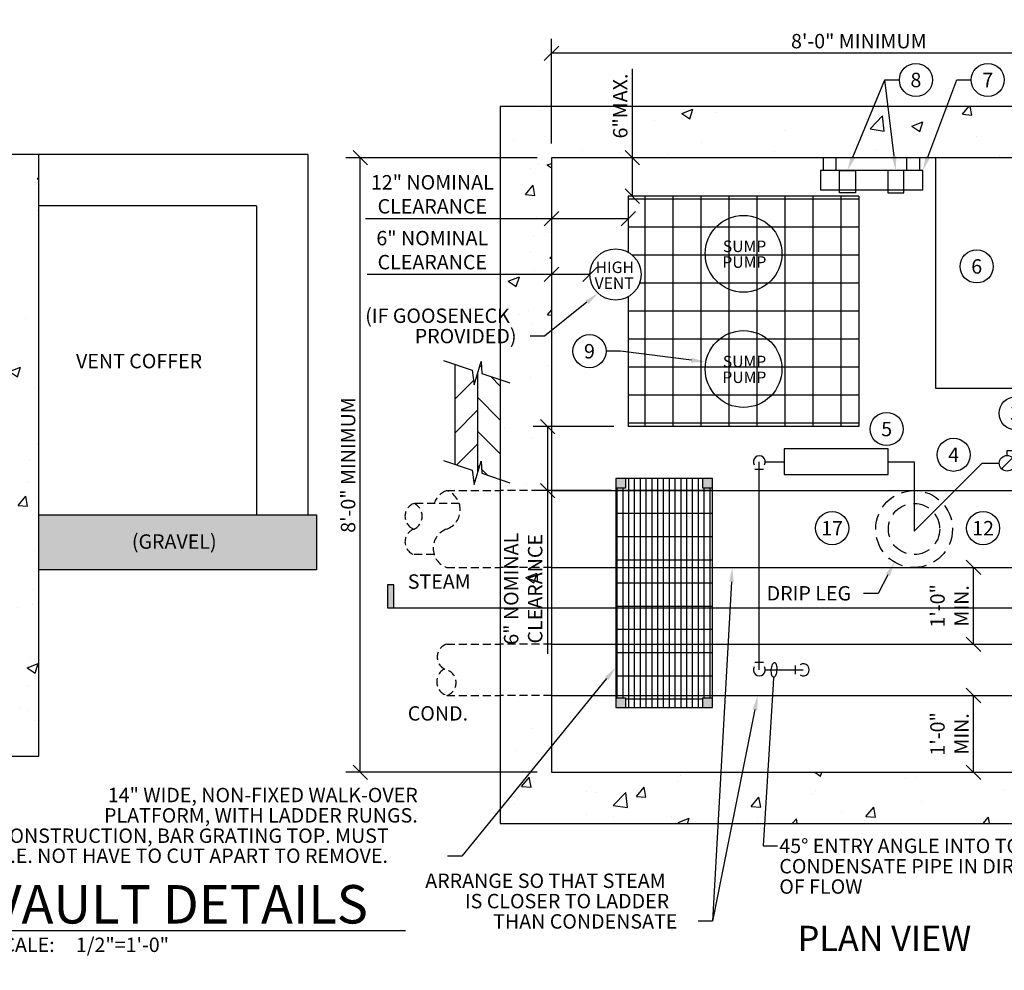
# Model space of a CAD drawing. Units: inches. Extents: x 684 to 1052, y -219 to -51.
# Drawn here: x 821 to 975, y -218 to -70 of the extents above; entities that cross this region are included whole.
import ezdxf
from ezdxf import colors
from ezdxf.entities.mleader import LeaderData, LeaderLine
from ezdxf.enums import TextEntityAlignment as Align
from ezdxf.math import Vec2, Vec3

# ---------------------------------------------------------------- set-up
doc = ezdxf.new("R2010")
doc.units = ezdxf.units.IN
doc.header["$MEASUREMENT"] = 0
doc.linetypes.add('HIDDEN2', pattern=[0.1875, 0.125, -0.0625])
for name, color, linetype in [('0 @ 24', 7, 'Continuous'), ('A-ANNO-DIMS', 7, 'Continuous'), ('E-ANNO-DETL-TEXT', 7, 'Continuous'), ('M-ANNO-DETL-TEXT', 7, 'Continuous'), ('M-ANNO-KEYN', 7, 'Continuous'), ('M-ANNO-KEYN @ 24', 7, 'Continuous'), ('M-DETL', 6, 'Continuous'), ('M-DETL @ 24', 6, 'Continuous'), ('M-DETL-BYND', 8, 'Continuous')]:
    doc.layers.add(name, color=color, linetype=linetype)
doc.layers.add('G-ANNO-TITL', color=7, linetype='Continuous', true_color=0xe21836)
doc.styles.get("Standard").update_dxf_attribs({"font": 'arial.ttf'})
doc.styles.add('UNL - Dwg Text', font='arial.ttf')
doc.dimstyles.new('UNL-DIM-DTL', dxfattribs={"dimtxt": 0.09375, "dimasz": 0.09375, "dimexe": 0.09375, "dimexo": 0.09375, "dimgap": 0.03125, "dimtad": 1, "dimdec": 3, "dimzin": 3, "dimdsep": 46, "dimlunit": 4, "dimtxsty": 'UNL - Dwg Text', "dimblk": 'OBLIQUE', "dimcen": 0.09, "dimclrd": 256, "dimclre": 256, "dimclrt": 256, "dimadec": 0, "dimazin": 0, "dimtfac": 1, "dimtdec": 3, "dimtofl": 0, "dimtmove": 0, "dimatfit": 3, "dimldrblk": 'OBLIQUE', "dimfxl": 1, "dimfrac": 2, "dimtolj": 1, "dimtzin": 0, "dimlwd": -1, "dimarcsym": 0})

# ---------------------------------------------------------------- blocks, each defined once
blk = doc.blocks.new('_Oblique')
at = {"color": 0, "linetype": 'ByBlock', "lineweight": -2}
blk.add_line((-0.5, -0.5), (0.5, 0.5), dxfattribs=at)
blk = doc.blocks.new('*D33')
at = {"layer": 'A-ANNO-DIMS', "lineweight": -2, "transparency": 16777216}
for p, q in [((904.14, -89.24), (904.14, -72.92)), ((1000.14, -89.24), (1000.14, -72.92))]:
    blk.add_line(p, q, dxfattribs=at)
at = {"layer": 'A-ANNO-DIMS', "transparency": 16777216}
blk.add_line((1000.14, -75.17), (904.14, -75.17), dxfattribs=at)
at = {"layer": 'Defpoints', "color": 0, "transparency": 16777216}
for p in [(904.14, -75.17), (904.14, -91.49), (1000.14, -91.49)]:
    blk.add_point(p, dxfattribs=at)
at = {"layer": 'A-ANNO-DIMS', "transparency": 16777216, "xscale": 2.25, "yscale": 2.25, "zscale": 2.25, "rotation": 180}
blk.add_blockref('_Oblique', (904.14, -75.17), dxfattribs=at)
at = {"layer": 'A-ANNO-DIMS', "transparency": 16777216, "xscale": 2.25, "yscale": 2.25, "zscale": 2.25}
blk.add_blockref('_Oblique', (1000.14, -75.17), dxfattribs=at)
at = {"layer": 'A-ANNO-DIMS', "transparency": 16777216, "insert": (952.14, -73.27), "char_height": 2.25, "attachment_point": 5, "style": 'UNL - Dwg Text'}
blk.add_mtext('\\A1;8\'-0" MINIMUM', dxfattribs=at)
blk = doc.blocks.new('*D34')
at = {"layer": 'A-ANNO-DIMS', "lineweight": -2, "transparency": 16777216}
for p, q in [((901.89, -91.49), (872.01, -91.49)), ((901.89, -187.49), (872.01, -187.49))]:
    blk.add_line(p, q, dxfattribs=at)
at = {"layer": 'A-ANNO-DIMS', "transparency": 16777216}
blk.add_line((874.26, -187.49), (874.26, -91.49), dxfattribs=at)
at = {"layer": 'Defpoints', "color": 0, "transparency": 16777216}
for p in [(874.26, -91.49), (904.14, -91.49), (904.14, -187.49)]:
    blk.add_point(p, dxfattribs=at)
at = {"layer": 'A-ANNO-DIMS', "transparency": 16777216, "xscale": 2.25, "yscale": 2.25, "zscale": 2.25}
for p, rotation in [((874.26, -91.49), 90), ((874.26, -187.49), 270)]:
    blk.add_blockref('_Oblique', p, dxfattribs=dict(at, rotation=rotation))
at = {"layer": 'A-ANNO-DIMS', "transparency": 16777216, "insert": (872.36, -139.49), "char_height": 2.25, "attachment_point": 5, "rotation": 90, "style": 'UNL - Dwg Text'}
blk.add_mtext('\\A1;8\'-0" MINIMUM', dxfattribs=at)
blk = doc.blocks.new('*D35')
at = {"layer": 'A-ANNO-DIMS', "transparency": 16777216}
for p, q in [((916.78, -91.49), (916.78, -77.59)), ((916.78, -97.49), (916.78, -91.49))]:
    blk.add_line(p, q, dxfattribs=at)
at = {"layer": 'Defpoints', "color": 0, "transparency": 16777216}
for p in [(916.78, -91.49), (916.78, -91.49), (916.78, -97.49)]:
    blk.add_point(p, dxfattribs=at)
at = {"layer": 'A-ANNO-DIMS', "transparency": 16777216, "xscale": 2.25, "yscale": 2.25, "zscale": 2.25}
for p, rotation in [((916.78, -91.49), 90), ((916.78, -97.49), 270)]:
    blk.add_blockref('_Oblique', p, dxfattribs=dict(at, rotation=rotation))
at = {"layer": 'A-ANNO-DIMS', "transparency": 16777216, "insert": (914.88, -83.41), "char_height": 2.25, "attachment_point": 5, "rotation": 90, "style": 'UNL - Dwg Text'}
blk.add_mtext('\\A1;6"MAX.', dxfattribs=at)
blk = doc.blocks.new('*D36')
at = {"layer": 'A-ANNO-DIMS', "transparency": 16777216}
for p, q in [((904.14, -101.01), (875.1, -101.01)), ((916.14, -101.01), (904.14, -101.01))]:
    blk.add_line(p, q, dxfattribs=at)
at = {"layer": 'Defpoints', "color": 0, "transparency": 16777216}
for p in [(904.14, -101.01), (904.14, -101.01), (916.14, -101.01)]:
    blk.add_point(p, dxfattribs=at)
at = {"layer": 'A-ANNO-DIMS', "transparency": 16777216, "xscale": 2.25, "yscale": 2.25, "zscale": 2.25, "rotation": 180}
blk.add_blockref('_Oblique', (904.14, -101.01), dxfattribs=at)
at = {"layer": 'A-ANNO-DIMS', "transparency": 16777216, "xscale": 2.25, "yscale": 2.25, "zscale": 2.25}
blk.add_blockref('_Oblique', (916.14, -101.01), dxfattribs=at)
at = {"layer": 'A-ANNO-DIMS', "transparency": 16777216, "insert": (885.52, -97.2), "char_height": 2.25, "attachment_point": 5, "style": 'UNL - Dwg Text'}
blk.add_mtext('\\A1;12" NOMINAL\\PCLEARANCE', dxfattribs=at)
blk = doc.blocks.new('*D37')
at = {"layer": 'A-ANNO-DIMS', "transparency": 16777216}
for p, q in [((904.14, -109.72), (875.33, -109.72)), ((910.14, -109.72), (904.14, -109.72))]:
    blk.add_line(p, q, dxfattribs=at)
at = {"layer": 'Defpoints', "color": 0, "transparency": 16777216}
for p in [(904.14, -109.72), (904.14, -109.72), (910.14, -109.72)]:
    blk.add_point(p, dxfattribs=at)
at = {"layer": 'A-ANNO-DIMS', "transparency": 16777216, "xscale": 2.25, "yscale": 2.25, "zscale": 2.25, "rotation": 180}
blk.add_blockref('_Oblique', (904.14, -109.72), dxfattribs=at)
at = {"layer": 'A-ANNO-DIMS', "transparency": 16777216, "xscale": 2.25, "yscale": 2.25, "zscale": 2.25}
blk.add_blockref('_Oblique', (910.14, -109.72), dxfattribs=at)
at = {"layer": 'A-ANNO-DIMS', "transparency": 16777216, "insert": (885.52, -105.92), "char_height": 2.25, "attachment_point": 5, "style": 'UNL - Dwg Text'}
blk.add_mtext('\\A1;6" NOMINAL\\PCLEARANCE', dxfattribs=at)
blk = doc.blocks.new('*D38')
at = {"transparency": 16777216}
blk.add_line((970.06, -187.49), (970.06, -175.49), dxfattribs=at)
at = {"layer": 'Defpoints', "color": 0, "transparency": 16777216}
for p in [(970.06, -175.49), (970.06, -175.49), (970.06, -187.49)]:
    blk.add_point(p, dxfattribs=at)
at = {"transparency": 16777216, "xscale": 2.25, "yscale": 2.25, "zscale": 2.25}
for p, rotation in [((970.06, -175.49), 90), ((970.06, -187.49), 270)]:
    blk.add_blockref('_Oblique', p, dxfattribs=dict(at, rotation=rotation))
at = {"transparency": 16777216, "insert": (966.31, -181.49), "char_height": 2.25, "width": 5.7693, "attachment_point": 5, "rotation": 90, "style": 'UNL - Dwg Text'}
blk.add_mtext('\\A1;1\'-0"\\PMIN.', dxfattribs=at)
blk = doc.blocks.new('*D39')
at = {"transparency": 16777216}
blk.add_line((970.06, -167.49), (970.06, -155.49), dxfattribs=at)
at = {"layer": 'Defpoints', "color": 0, "transparency": 16777216}
for p in [(970.06, -155.49), (970.06, -155.49), (970.06, -167.49)]:
    blk.add_point(p, dxfattribs=at)
at = {"transparency": 16777216, "xscale": 2.25, "yscale": 2.25, "zscale": 2.25}
for p, rotation in [((970.06, -155.49), 90), ((970.06, -167.49), 270)]:
    blk.add_blockref('_Oblique', p, dxfattribs=dict(at, rotation=rotation))
at = {"transparency": 16777216, "insert": (966.31, -161.49), "char_height": 2.25, "width": 5.7693, "attachment_point": 5, "rotation": 90, "style": 'UNL - Dwg Text'}
blk.add_mtext('\\A1;1\'-0"\\PMIN.', dxfattribs=at)
blk = doc.blocks.new('*U40')
blk.add_line((-0.0281, 0.0502), (0.0281, 0.0502))
blk.add_arc((0, 0), 0.0392, 148.00709, 31.99291)
blk = doc.blocks.new('*U27')
blk.add_line((0.0281, -0.0502), (-0.0281, -0.0502))
blk.add_arc((0, 0), 0.0392, 328.00709, 211.99291)
blk = doc.blocks.new('*U41')
for p, q in [((0, 0.0506), (0, 0.0822)), ((0, 0.0822), (0.0362, 0.0822)), ((0.0359, 0.0359), (-0.0359, -0.0359))]:
    blk.add_line(p, q)
blk.add_circle((0, 0), 0.0506)
blk = doc.blocks.new('MEGLASSO')
blk.add_line((-0.5, 0), (-1, 0))
blk.add_lwpolyline([(0.5, 0, 0.194799), (0.472, 0.07, 0.09963), (0.354, 0.151, 0.057249), (0.203, 0.196, 0.043848), (0, 0.214, 0.043848), (-0.203, 0.196, 0.057249), (-0.354, 0.151, 0.09963), (-0.472, 0.07, 0.194799), (-0.5, 0, 0.194799), (-0.472, -0.07, 0.09963), (-0.354, -0.151, 0.057249), (-0.203, -0.196, 0.043848), (0, -0.214, 0.043848), (0.203, -0.196, 0.057249), (0.354, -0.151, 0.09963), (0.472, -0.07, 0.194799)], format="xyb", close=True)
blk = doc.blocks.new('*U46')
blk.add_circle((0, 0.0002), 0.1079)
at = {"color": 7, "style": 'UNL - Dwg Text'}
blk.add_attdef('#', text='', height=0.0938, dxfattribs=at).set_placement((0, 0), align=Align.MIDDLE_CENTER)
blk = doc.blocks.new('*U48')
at = {"layer": 'G-ANNO-TITL', "color": 7}
for p, q in [((0, 0), (0.5159, 0)), ((0.5159, 0.0007), (3.2711, 0.0007))]:
    blk.add_line(p, q, dxfattribs=at)
blk.add_circle((0.2579, 0), 0.2579, dxfattribs=at)
at = {"layer": 'G-ANNO-TITL', "color": 7, "style": 'UNL - Dwg Text'}
blk.add_text('SCALE:', height=0.09375, dxfattribs=at).set_placement((0.5711, -0.1387))
at = {"layer": 'G-ANNO-TITL', "color": 240, "style": 'UNL - Dwg Text'}
blk.add_attdef('TYPICAL_DETAIL', text='', height=0.25, dxfattribs=at).set_placement((0.577, 0.0425), align=Align.BOTTOM_LEFT)
for tag, height, p in [('1', 0.125, (0.2575, 0.1225)), ('A1.01', 0.0938, (0.2643, -0.1099))]:
    blk.add_attdef(tag, text='', height=height, dxfattribs=at).set_placement(p, align=Align.MIDDLE_CENTER)
blk.add_attdef('NO_SCALE', text='', height=0.0938, dxfattribs=at).set_placement((1.1253, -0.0451), align=Align.TOP_LEFT)
blk = doc.blocks.new('*D52')
at = {"lineweight": -2, "transparency": 16777216}
for p, q in [((913.89, -133.49), (901.27, -133.49)), ((913.47, -143.49), (901.27, -143.49))]:
    blk.add_line(p, q, dxfattribs=at)
at = {"transparency": 16777216}
for p, q in [((903.52, -133.49), (903.52, -143.49)), ((903.52, -143.49), (903.52, -169.01))]:
    blk.add_line(p, q, dxfattribs=at)
at = {"layer": 'Defpoints', "color": 0, "transparency": 16777216}
for p in [(916.14, -133.49), (903.52, -143.49), (915.72, -143.49)]:
    blk.add_point(p, dxfattribs=at)
at = {"transparency": 16777216, "xscale": 2.25, "yscale": 2.25, "zscale": 2.25}
for p, rotation in [((903.52, -133.49), 90), ((903.52, -143.49), 270)]:
    blk.add_blockref('_Oblique', p, dxfattribs=dict(at, rotation=rotation))
at = {"transparency": 16777216, "insert": (899.71, -158.82), "char_height": 2.25, "width": 20.8034, "attachment_point": 5, "rotation": 90, "style": 'UNL - Dwg Text'}
blk.add_mtext('\\A1;6" NOMINAL\\PCLEARANCE', dxfattribs=at)
blk = doc.blocks.new('*U53')
blk.add_line((-0.0502, -0.0281), (-0.0502, 0.0281))
blk.add_arc((0, 0), 0.0392, 238.00709, 121.99291)
blk = doc.blocks.new('*U17')
blk.add_lwpolyline([(-0.082, -0.2213), (-0.019, -0.0354), (0.0761, -0.023), (-0.0761, 0.023), (0.0023, 0.0276), (0.0637, 0.2091)])

msp = doc.modelspace()

# ---------------------------------------------------------------- hatches: boundary and pattern name
msp.add_hatch(color=256).paths.add_polyline_path([(879.4994, -158.2298), (878.4929, -158.2298), (878.4929, -161.7937), (879.4994, -161.7937)])
at = {"layer": 'M-DETL'}
h = msp.add_hatch(color=256, dxfattribs=at)
h.dxf.hatch_style = 1
h.paths.add_polyline_path([(915.674, -141.6093), (914.174, -141.6093), (914.174, -143.1093), (915.674, -143.1093)])
h.paths.add_polyline_path([(929.2745, -141.6093), (927.7745, -141.6093), (927.7745, -143.1093), (929.2745, -143.1093)])
h.paths.add_polyline_path([(929.2745, -175.8754), (927.7745, -175.8754), (927.7745, -177.3754), (929.2745, -177.3754)])
h.paths.add_polyline_path([(915.674, -175.8754), (914.174, -175.8754), (914.174, -177.3754), (915.674, -177.3754)])
at = {"layer": 'M-DETL-BYND'}
h = msp.add_hatch(dxfattribs=at)
h.set_pattern_fill('AR-CONC', color=256, scale=2.5)
h.paths.add_polyline_path([(784.0612, -92.9741), (782.0612, -92.9741), (782.0612, -90.9741), (712.0612, -90.9741), (712.0612, -109.7742), (720.0612, -109.7742), (720.0612, -98.9741), (784.0612, -98.9741)])
h.paths.add_polyline_path([(824.0612, -90.9741), (818.0612, -90.9741), (818.0612, -92.9741), (816.0612, -92.9741), (816.0612, -98.9741), (816.0612, -109.7742), (824.0612, -109.7742)])
h.paths.add_polyline_path([(824.0612, -111.0242), (816.0612, -111.0242), (816.0612, -176.9741), (772.0612, -176.9741), (772.0612, -178.9741), (770.0612, -178.9741), (770.0612, -184.9741), (824.0612, -184.9741)])
h.paths.add_polyline_path([(734.0612, -178.9741), (732.0612, -178.9741), (732.0612, -176.9741), (720.0612, -176.9741), (720.0612, -152.9741), (712.0612, -152.9741), (712.0612, -184.9741), (734.0612, -184.9741)])
h.paths.add_polyline_path([(720.0612, -111.0242), (712.0612, -111.0242), (712.0612, -144.9741), (720.0612, -144.9741)])
h.paths.add_polyline_path([(904.1387, -91.4924), (1000.1387, -91.4924), (1000.1387, -155.4924), (1008.1387, -155.4924), (1008.1387, -83.4924), (896.1387, -83.4924), (896.1387, -143.4924), (904.1387, -143.4924)])
h.paths.add_polyline_path([(904.1387, -155.4924), (896.1387, -155.4924), (896.1387, -167.4924), (904.1387, -167.4924)])
h.paths.add_polyline_path([(904.1387, -175.4924), (896.1387, -175.4924), (896.1387, -195.4924), (1008.1387, -195.4924), (1008.1387, -175.4924), (1000.1387, -175.4924), (1000.1387, -187.4924), (904.1387, -187.4924)])
h.paths.add_polyline_path([(1008.1387, -155.4924), (1000.1387, -155.4924), (1000.1387, -175.4924), (1008.1387, -175.4924)])
h = msp.add_hatch(dxfattribs=at)
h.set_pattern_fill('ANSI37', color=256, scale=35, angle=45)
h.set_pattern_definition([(90, (0, -6.0465), (-4.375, 9e-16), []), (180, (0, -6.0465), (-9e-16, -4.375), [])])
edge = h.paths.add_edge_path()
edge.add_arc((914.1387, -109.7235), 4, 300, 420)
edge.add_line((916.1387, -106.2594), (916.1387, -97.4924))
edge.add_line((916.1387, -97.4924), (952.1387, -97.4924))
edge.add_line((952.1387, -97.4924), (952.1387, -133.4924))
edge.add_line((952.1387, -133.4924), (916.1387, -133.4924))
edge.add_line((916.1387, -133.4924), (916.1387, -113.1876))
h = msp.add_hatch(dxfattribs=at)
h.set_pattern_fill('ANSI31', color=256, scale=30)
h.paths.add_polyline_path([(889.0498, -139.3577), (891.7438, -140.2695), (892.0413, -142.5525), (892.5942, -140.7266), (892.5942, -125.1468), (892.0413, -126.9727), (891.7438, -124.6897), (889.0498, -123.7779)])
h = msp.add_hatch(dxfattribs=at)
h.set_pattern_fill('ANSI31', color=256, scale=30, angle=90)
h.paths.add_polyline_path([(896.1387, -126.1773), (893.2577, -125.2021), (893.1471, -123.321), (892.5942, -125.1468), (892.5942, -140.7266), (893.1471, -138.9008), (893.2577, -140.782), (896.1387, -141.7571)])
h = msp.add_hatch(dxfattribs=at)
h.set_pattern_fill('GRATE', color=256, scale=29, angle=90)
h.set_pattern_definition([(90, (0, -179.6518), (-0.90625, 6e-17), []), (180, (0, -179.652), (-4e-16, -3.625), [])])
h.paths.add_polyline_path([(929.2745, -143.1093), (927.7745, -143.1093), (927.7745, -141.6093), (915.674, -141.6093), (915.674, -143.1093), (914.174, -143.1093), (914.174, -175.8754), (915.674, -175.8754), (915.674, -177.3754), (927.7745, -177.3754), (927.7745, -175.8754), (929.2745, -175.8754)])
h = msp.add_hatch(dxfattribs=at)
h.set_pattern_fill('GRAVEL', color=256, scale=3)
h.set_pattern_definition([(228.012788, (2.16, 3), (-24, -27), [0.403608, -39.957264]), (184.96974, (1.89, 2.7), (36, 3), [0.692604, -68.567774]), (132.510447, (1.2, 2.64), (30, -33), [0.488364, -48.348098]), (267.273689, (0.03, 1.89), (3, 60), [0.630714, -62.440674]), (292.833654, (0, 1.26), (-15, 36), [0.618465, -61.228119]), (357.273689, (0.24, 0.69), (-60, 3), [0.630714, -62.440674]), (37.69424, (0.87, 0.66), (-39, -30), [0.834087, -82.574546]), (72.255328, (1.53, 1.17), (21, 66), [0.787464, -77.9589645]), (121.429566, (1.77, 1.92), (-24, 39), [0.63285, -62.652219]), (175.236358, (1.44, 2.46), (33, -3), [0.722496, -35.402288]), (222.397438, (0.72, 2.52), (-36, -33), [0.934344, -92.500125]), (138.814075, (3, 1.86), (-21, 18), [0.318903, -31.571534]), (171.469234, (2.76, 2.07), (39, -6), [0.606711, -60.064534]), (225, (2.16, 2.16), (-3e-16, -3), [0.424263, -3.818378]), (203.19859, (1.95, 2.52), (15, 6), [0.228474, -22.618845]), (291.80141, (1.74, 2.43), (-3, 9), [0.323109, -15.832385]), (30.963757, (1.86, 2.13), (9, 6), [0.524787, -16.968069]), (161.56505, (2.31, 2.4), (6, -3), [0.379473, -9.10736]), (16.38954, (0, 2.43), (30, 9), [0.5316, -52.628535]), (70.346176, (0.51, 2.58), (-12, -33), [0.445983, -44.152223]), (293.19859, (2.31, 3), (-6, 15), [0.456945, -22.390374]), (343.61046, (2.49, 2.58), (-30, 9), [0.5316, -52.628535]), (339.443955, (0, 0.57), (-15, 6), [0.51264, -25.119371]), (294.77514, (0.48, 0.39), (-15, 33), [0.429534, -42.523929]), (66.80141, (2.34, 0), (6, 15), [0.456945, -22.390374]), (17.354025, (2.52, 0.42), (-39, -12), [0.502893, -49.786271]), (69.443955, (0.87, 0), (-6, -15), [0.25632, -25.375691]), (101.30993, (2.16, 0), (-3, 12), [0.15297, -15.144089]), (165.96376, (2.13, 0.15), (9, -3), [0.618465, -11.750852]), (186.009006, (1.53, 0.3), (30, 3), [0.57315, -56.74177]), (303.69007, (1.86, 1.86), (-3, 6), [0.432666, -10.383988]), (353.157227, (2.1, 1.5), (51, -6), [0.755382, -74.782688]), (60.945396, (2.85, 1.41), (-12, -21), [0.308868, -30.578022]), (90, (3, 1.68), (-3, 3), [0.18, -2.82]), (120.256437, (1.47, 0.39), (12, -21), [0.416772, -41.26056]), (48.012788, (1.26, 0.75), (24, 27), [0.807216, -39.553656]), (0, (1.8, 1.35), (3, 3), [0.78, -2.22]), (325.304846, (2.58, 1.35), (30, -21), [0.474342, -46.959823]), (254.054604, (2.97, 1.08), (-3, -12), [0.436806, -21.403524]), (207.645975, (2.85, 0.66), (-57, -30), [0.711195, -70.408423]), (175.426079, (2.22, 0.33), (-39, 3), [0.752397, -74.48722])])
h.paths.add_polyline_path([(867.425, -147.2859), (824.0612, -147.2859), (824.0612, -155.8731), (867.425, -155.8731)])
h.paths.add_polyline_path([(837.8462, -153.9691), (854.1671, -153.9691), (854.1671, -149.5443), (837.8462, -149.5443)], flags=24)

# ---------------------------------------------------------------- linework, layer by layer
msp.add_line((878.4929, -161.7937), (1051.7799, -161.7937))
msp.add_lwpolyline([(879.4994, -158.2298), (878.4929, -158.2298), (878.4929, -161.7937), (879.4994, -161.7937)], close=True)
at = {"layer": 'M-DETL'}
for p, q in [((866.0612, -90.9741), (824.0612, -90.9741)), ((866.0612, -90.9741), (866.0612, -147.2859)), ((946.6225, -93.4924), (946.6225, -91.4924)), ((948.6225, -93.4924), (948.6225, -91.4924)), ((959.6548, -93.4924), (959.6548, -91.4924)), ((961.6548, -93.4924), (961.6548, -91.4924)), ((916.1387, -97.4924), (916.1387, -106.2594)), ((952.1387, -97.4924), (916.1387, -97.4924)), ((952.1387, -97.4924), (952.1387, -133.4924)), ((858.0612, -98.9741), (824.0612, -98.9741)), ((858.0612, -98.9741), (858.0612, -147.2859)), ((916.1387, -113.1876), (916.1387, -133.4924)), ((952.1387, -133.4924), (916.1387, -133.4924)), ((936.5981, -171.4924), (936.5981, -138.9787)), ((937.5397, -138.9787), (940.4679, -138.9787)), ((956.713, -138.9787), (960.7793, -138.9787)), ((960.7793, -138.9787), (960.7793, -149.8431)), ((960.7793, -149.8431), (971.4084, -139.2139)), ((971.4084, -139.2139), (974.092, -139.2139)), ((915.674, -141.6093), (915.674, -143.1093)), ((927.7745, -143.1093), (927.7745, -141.6093)), ((904.1387, -143.4924), (978.1034, -143.4924)), ((915.674, -143.1093), (914.174, -143.1093)), ((929.2745, -143.1093), (927.7745, -143.1093)), ((824.0612, -147.2859), (867.425, -147.2859)), ((867.425, -147.2859), (867.425, -155.8731)), ((867.425, -155.8731), (824.0612, -155.8731)), ((904.1387, -155.4924), (978.1034, -155.4924)), ((904.1387, -167.4924), (978.1034, -167.4924)), ((937.5397, -171.4924), (943.4596, -171.4924)), ((904.1387, -175.4924), (978.1034, -175.4924)), ((914.174, -175.8754), (915.674, -175.8754)), ((915.674, -175.8754), (915.674, -177.3754)), ((927.7745, -177.3754), (927.7745, -175.8754)), ((927.7745, -175.8754), (929.2745, -175.8754))]:
    msp.add_line(p, q, dxfattribs=at)
at = {"layer": 'M-DETL', "linetype": 'HIDDEN2', "ltscale": 10}
for p, q in [((887.7623, -143.4924), (896.1387, -143.4924)), ((904.1387, -143.4924), (896.1387, -143.4924)), ((889.7191, -145.4924), (882.6779, -145.4924)), ((885.8055, -153.4924), (882.6779, -153.4924)), ((887.7623, -155.4924), (896.1387, -155.4924)), ((904.1387, -155.4924), (896.1387, -155.4924)), ((887.7623, -167.4924), (896.1387, -167.4924)), ((904.1387, -167.4924), (896.1387, -167.4924)), ((887.7623, -175.4924), (896.1387, -175.4924)), ((904.1387, -175.4924), (896.1387, -175.4924))]:
    msp.add_line(p, q, dxfattribs=at)
at = {"layer": 'M-DETL'}
for points in [[(1008.1387, -83.4924), (896.1387, -83.4924), (896.1387, -195.4924), (1008.1387, -195.4924)], [(1000.1387, -91.4924), (904.1387, -91.4924), (904.1387, -187.4924), (1000.1387, -187.4924)], [(1000.1387, -91.4924), (964.1387, -91.4924), (964.1387, -127.4924), (1000.1387, -127.4924)], [(962.1387, -93.4924), (946.1387, -93.4924), (946.1387, -96.4924), (962.1387, -96.4924)], [(951.6129, -93.4924), (951.6129, -96.9924), (949.1129, -96.9924), (949.1129, -93.4924)], [(956.6644, -93.4924), (956.6644, -96.9924), (959.1644, -96.9924), (959.1644, -93.4924)], [(956.713, -136.9653), (940.4679, -136.9653), (940.4679, -140.9921), (956.713, -140.9921)], [(929.2745, -141.6093), (914.174, -141.6093), (914.174, -177.3754), (929.2745, -177.3754)]]:
    msp.add_lwpolyline(points, close=True, dxfattribs=at)
for points in [[(770.0612, -184.9741), (824.0612, -184.9741), (824.0612, -90.9741), (712.0612, -90.9741), (712.0612, -184.9741)], [(889.0498, -123.7779), (889.0498, -139.3577)], [(892.5942, -125.1468), (892.5942, -140.7266)]]:
    msp.add_lwpolyline(points, dxfattribs=at)
for centre, radius in [((934.1387, -106.4924), 6), ((914.1387, -109.7235), 4), ((934.1387, -124.4924), 6)]:
    msp.add_circle(centre, radius, dxfattribs=at)
at = {"layer": 'M-DETL', "linetype": 'HIDDEN2', "ltscale": 20}
for radius in [6, 4]:
    msp.add_circle((960.7793, -149.4924), radius, dxfattribs=at)
at = {"layer": 'M-DETL', "linetype": 'HIDDEN2', "ltscale": 10}
for centre, radius, start, end in [((888.8281, -146.4924), 3.1837, 109.557441, 161.693382), ((886.6966, -146.4924), 3.1837, 289.557441, 70.442559), ((883.3653, -147.4924), 2.1148, 108.968403, 251.031597), ((881.7098, -147.4924), 2.222, 295.829652, 64.170348), ((883.3653, -151.4924), 2.1148, 108.968403, 251.031597), ((888.8281, -152.4924), 3.1837, 109.557441, 250.442559), ((888.3711, -169.4924), 2.0906, 106.9305, 253.0695), ((888.4778, -173.3411), 2.2671, 118.306997, 251.603413), ((887.1535, -173.4924), 2.0906, 286.9305, 73.0695)]:
    msp.add_arc(centre, radius, start, end, dxfattribs=at)

# ---------------------------------------------------------------- block references
at = {"layer": '0 @ 24'}
ref = msp.add_blockref('*U48', (802.8304, -212.2361), dxfattribs=dict(at, xscale=24, yscale=24, zscale=24))
ref.add_attrib('TYPICAL_DETAIL_001', 'VAULT DETAILS', (816.6422, -211.114), dxfattribs={"layer": 'G-ANNO-TITL', "color": 240, "height": 6, "style": 'UNL - Dwg Text'})
ref.add_attrib('NO_SCALE', '1/2"=1\'-0"', dxfattribs={"layer": 'G-ANNO-TITL', "color": 240, "height": 2.25, "style": 'UNL - Dwg Text'}).set_placement((829.8366, -213.3179), align=Align.TOP_LEFT)
ref.add_attrib('1', '1', dxfattribs={"layer": 'G-ANNO-TITL', "color": 240, "height": 3, "style": 'UNL - Dwg Text'}).set_placement((809.0093, -209.2955), align=Align.MIDDLE_CENTER)
ref.add_attrib('A1.01', '_1.01', dxfattribs={"layer": 'G-ANNO-TITL', "color": 240, "height": 2.2512, "style": 'UNL - Dwg Text'}).set_placement((809.1743, -214.8726), align=Align.MIDDLE_CENTER)
at = {"layer": 'M-ANNO-KEYN @ 24', "xscale": 24, "yscale": 24, "zscale": 24}
for p, values in [((961.0665, -79.3371), {'#': '8'}), ((972.283, -79.3371), {'#': '7'}), ((970.5635, -108.4662), {'#': '6'}), ((910.0704, -121.7126), {'#': '9'}), ((976.6404, -131.4194), {'#': '3'}), ((956.4932, -133.8701), {'#': '5'}), ((966.9563, -137.891), {'#': '4'}), ((947.9756, -149.3607), {'#': '17'}), ((971.5575, -149.3607), {'#': '12'})]:
    msp.add_blockref('*U46', p, dxfattribs=at).add_auto_attribs(values)
at = {"layer": 'M-DETL @ 24', "xscale": 24, "yscale": 24, "zscale": 24, "rotation": 270}
for p in [(892.5942, -125.1468), (892.5942, -140.7266)]:
    msp.add_blockref('*U17', p, dxfattribs=at)
at = {"layer": 'M-DETL @ 24', "xscale": 24, "yscale": 24, "zscale": 24}
for name, p in [('*U27', (936.5981, -138.9787)), ('*U41', (975.307, -139.2139)), ('*U40', (936.5981, -171.4924)), ('*U53', (943.4596, -171.4924))]:
    msp.add_blockref(name, p, dxfattribs=at)

# ---------------------------------------------------------------- texts
at = {"layer": 'E-ANNO-DETL-TEXT'}
msp.add_text('%%UPLAN VIEW', height=3.922575, dxfattribs=at).set_placement((942.5929, -215.3928))
at = {"layer": 'M-ANNO-DETL-TEXT', "style": 'UNL - Dwg Text'}
for s, height, p in [('SUMP', 1.8, (930.9033, -106.2207)), ('HIGH', 1.8, (911.0308, -109.499)), ('PUMP', 1.8, (930.8325, -108.6811)), ('VENT', 1.8, (910.8703, -111.9774)), ('(IF GOOSENECK', 2.25, (875.0348, -117.2903)), ('PROVIDED)', 2.25, (882.7706, -120.4668)), ('VENT COFFER', 2.25, (829.8589, -124.3793)), ('SUMP', 1.8, (930.9033, -124.2207)), ('PUMP', 1.8, (930.8325, -126.6811)), ('(GRAVEL)', 2.25, (838.5836, -152.5701)), ('STEAM', 2.25, (881.684, -158.8176)), ('DRIP LEG', 2.25, (937.7488, -160.6532)), ('COND.', 2.25, (881.684, -179.4137)), ('14" WIDE, NON-FIXED WALK-OVER', 2.25, (834.8216, -192.1696)), ('PLATFORM, WITH LADDER RUNGS.', 2.25, (834.2385, -195.3462)), ('NO STEPS, WELDED CONSTRUCTION, BAR GRATING TOP. MUST', 2.25, (788.6332, -198.5227)), ('45%%D ENTRY ANGLE INTO TOP OF', 2.25, (939.7253, -200.1115)), ('FIT DOWN HOLE AS-IS, I.E. NOT HAVE TO CUT APART TO REMOVE.', 2.25, (785.8734, -201.651)), ('CONDENSATE PIPE IN DIRECTION', 2.25, (939.7253, -203.288)), ('ARRANGE SO THAT STEAM', 2.25, (884.4145, -205.5636)), ('OF FLOW', 2.25, (939.7253, -206.4645)), ('IS CLOSER TO LADDER', 2.25, (890.6122, -208.7401)), ('THAN CONDENSATE', 2.25, (895.0229, -211.9166))]:
    msp.add_text(s, height=height, dxfattribs=at).set_placement(p)

# ---------------------------------------------------------------- dimensions: what is measured, and where the dimension line sits
dim = msp.add_linear_dim(base=(903.5192, -143.4924), p1=(916.1387, -133.4924), p2=(915.7225, -143.4924), angle=270, text='6" NOMINAL\\PCLEARANCE', dimstyle='UNL-DIM-DTL')
dim.commit()
dim.dimension.update_dxf_attribs({"geometry": '*D52', "text_midpoint": (903.5192, -158.8162), "dimtype": 160})
for base, p1, p2, picture, middle in [((970.0606, -155.4924), (970.0606, -167.4924), (970.0606, -155.4924), '*D39', (966.306, -161.4924)), ((970.0606, -175.4924), (970.0606, -187.4924), (970.0606, -175.4924), '*D38', (966.306, -181.4924))]:
    dim = msp.add_linear_dim(base=base, p1=p1, p2=p2, angle=90, text='1\'-0"\\PMIN.', dimstyle='UNL-DIM-DTL')
    dim.commit()
    dim.dimension.update_dxf_attribs({"geometry": picture, "text_midpoint": middle})
at = {"layer": 'A-ANNO-DIMS'}
dim = msp.add_linear_dim(base=(904.1387, -75.1734), p1=(1000.1387, -91.4924), p2=(904.1387, -91.4924), text='8\'-0" MINIMUM', dimstyle='UNL-DIM-DTL', dxfattribs=at)
dim.commit()
dim.dimension.update_dxf_attribs({"geometry": '*D33', "text_midpoint": (952.1387, -73.2746)})
dim = msp.add_linear_dim(base=(916.7768, -91.4924), p1=(916.7768, -97.4924), p2=(916.7768, -91.4924), angle=90, text='6"MAX.', dimstyle='UNL-DIM-DTL', dxfattribs=at)
dim.commit()
dim.dimension.update_dxf_attribs({"geometry": '*D35', "text_midpoint": (916.7768, -83.4137), "dimtype": 160})
dim = msp.add_linear_dim(base=(874.2605, -91.4924), p1=(904.1387, -187.4924), p2=(904.1387, -91.4924), angle=90, text='8\'-0" MINIMUM', dimstyle='UNL-DIM-DTL', dxfattribs=at)
dim.commit()
dim.dimension.update_dxf_attribs({"geometry": '*D34', "text_midpoint": (872.3617, -139.4924)})
for base, p1, p2, text, picture, middle in [((904.1387, -101.0051), (916.1387, -101.0051), (904.1387, -101.0051), '12" NOMINAL\\PCLEARANCE', '*D36', (885.5218, -101.0051)), ((904.1387, -109.7235), (910.1387, -109.7235), (904.1387, -109.7235), '6" NOMINAL\\PCLEARANCE', '*D37', (885.5218, -109.7235))]:
    dim = msp.add_linear_dim(base=base, p1=p1, p2=p2, text=text, dimstyle='UNL-DIM-DTL', dxfattribs=at)
    dim.commit()
    dim.dimension.update_dxf_attribs({"geometry": picture, "text_midpoint": middle, "dimtype": 160})

# ---------------------------------------------------------------- leaders
at = {"layer": 'M-ANNO-DETL-TEXT'}
ml = msp.add_multileader_mtext('Standard', dxfattribs=at)
ml.set_content('')
ml.set_leader_properties(color=256, linetype='ByLayer', lineweight=-1)
ml.build(insert=Vec2(0, 0))
ml.multileader.update_dxf_attribs({"text_right_attachment_type": 3, "dogleg_length": 0.0938, "arrow_head_size": 2.25, "scale": 24})
ctx = ml.context
ctx.base_point, ctx.scale, ctx.char_height, ctx.arrow_head_size, ctx.landing_gap_size, ctx.plane_origin = Vec3(900.8124, -119.3816), 24, 1.7812, 2.25, 1.5, Vec3(884.907, -124.2059)
ctx.right_attachment = 3
notes = []
notes.append((ctx, [(1, (1, 1, 0), (903.0624, -119.3816), (-1, 0), 2.25, [(0, [(911.4157, -112.6536)], 0, [])])]))
ctx.mtext, ml.multileader.dxf.content_type = None, 0
ml = msp.add_multileader_mtext('Standard', dxfattribs=at)
ml.set_content('')
ml.set_leader_properties(color=256, linetype='ByLayer', lineweight=-1)
ml.build(insert=Vec2(0, 0))
ml.multileader.update_dxf_attribs({"text_right_attachment_type": 3, "dogleg_length": 0.0938, "arrow_head_size": 2.25, "scale": 24})
ctx = ml.context
ctx.base_point, ctx.scale, ctx.char_height, ctx.arrow_head_size, ctx.landing_gap_size, ctx.plane_origin = Vec3(952.895, -159.5681), 24, 1.7812, 2.25, 1.5, Vec3(936.9896, -164.3924)
ctx.right_attachment = 3
notes.append((ctx, [(1, (1, 1, 0), (955.145, -159.5681), (-1, 0), 2.25, [(0, [(957.7235, -154.6559)], 0, [])])]))
ctx.mtext, ml.multileader.dxf.content_type = None, 0
ml = msp.add_multileader_mtext('Standard', dxfattribs=at)
ml.set_content('')
ml.set_leader_properties(color=256, linetype='ByLayer', lineweight=-1)
ml.build(insert=Vec2(0, 0))
ml.multileader.update_dxf_attribs({"text_right_attachment_type": 3, "dogleg_length": 0.0938, "arrow_head_size": 2.25, "scale": 24})
ctx = ml.context
ctx.base_point, ctx.scale, ctx.char_height, ctx.arrow_head_size, ctx.landing_gap_size, ctx.plane_origin = Vec3(927.0401, -210.7681), 24, 1.7812, 2.25, 1.5, Vec3(907.5821, -205.0808)
ctx.right_attachment = 3
notes.append((ctx, [(1, (1, 1, 0), (929.2901, -210.7681), (-1, 0), 2.25, [(0, [(932.3742, -155.4924)], 0, [])])]))
ctx.mtext, ml.multileader.dxf.content_type = None, 0
ml = msp.add_multileader_mtext('Standard', dxfattribs=at)
ml.set_content('')
ml.set_leader_properties(color=256, linetype='ByLayer', lineweight=-1)
ml.set_arrow_properties(name='MEGLASSO')
ml.build(insert=Vec2(0, 0))
ml.multileader.update_dxf_attribs({"text_right_attachment_type": 3, "dogleg_length": 0.0938, "arrow_head_size": 2.25, "scale": 24})
ctx = ml.context
ctx.base_point, ctx.scale, ctx.char_height, ctx.arrow_head_size, ctx.landing_gap_size, ctx.plane_origin = Vec3(939.4663, -198.963), 24, 2.25, 2.25, 1.5, Vec3(923.5609, -203.7873)
ctx.right_attachment = 3
notes.append((ctx, [(0, (1, 1, 0), (937.2163, -198.963), (1, 0), 2.25, [(0, [(938.9011, -171.4924)], 0, [])])]))
ctx.mtext, ml.multileader.dxf.content_type = None, 0
ml = msp.add_multileader_mtext('Standard', dxfattribs=at)
ml.set_content('')
ml.set_leader_properties(color=256, linetype='ByLayer', lineweight=-1)
ml.build(insert=Vec2(0, 0))
ml.multileader.update_dxf_attribs({"text_right_attachment_type": 3, "dogleg_length": 0.0938, "arrow_head_size": 2.25, "scale": 24})
ctx = ml.context
ctx.base_point, ctx.scale, ctx.char_height, ctx.arrow_head_size, ctx.landing_gap_size, ctx.plane_origin = Vec3(887.8724, -200.5984), 24, 1.7812, 2.25, 1.5, Vec3(868.4144, -191.6869)
ctx.right_attachment = 3
notes.append((ctx, [(1, (1, 1, 0), (890.1224, -200.5984), (-1, 0), 2.25, [(0, [(914.174, -171.1154)], 0, [])])]))
ctx.mtext, ml.multileader.dxf.content_type = None, 0
ml = msp.add_multileader_mtext('Standard', dxfattribs=at)
ml.set_content('')
ml.set_leader_properties(color=256, linetype='ByLayer', lineweight=-1)
ml.build(insert=Vec2(0, 0))
ml.multileader.update_dxf_attribs({"text_right_attachment_type": 3, "dogleg_length": 0.0938, "arrow_head_size": 2.25, "scale": 24})
ctx = ml.context
ctx.base_point, ctx.scale, ctx.char_height, ctx.arrow_head_size, ctx.landing_gap_size, ctx.plane_origin = Vec3(927.0401, -210.7681), 24, 1.7812, 2.25, 1.5, Vec3(911.1347, -214.6182)
ctx.right_attachment = 3
notes.append((ctx, [(1, (1, 1, 0), (929.2901, -210.7681), (-1, 0), 2.25, [(0, [(936.3701, -175.4924)], 0, [])])]))
ctx.mtext, ml.multileader.dxf.content_type = None, 0
at = {"layer": 'M-ANNO-KEYN'}
ml = msp.add_multileader_mtext('Standard', dxfattribs=at)
ml.set_content('')
ml.set_leader_properties(color=256, linetype='ByLayer', lineweight=-1)
ml.build(insert=Vec2(0, 0))
ml.multileader.update_dxf_attribs({"text_right_attachment_type": 3, "dogleg_length": 0.0938, "arrow_head_size": 2.25, "scale": 24})
ctx = ml.context
ctx.base_point, ctx.scale, ctx.char_height, ctx.arrow_head_size, ctx.landing_gap_size, ctx.plane_origin = Vec3(958.4759, -79.3319), 24, 1.7812, 2.25, 1.5, Vec3(949.8038, -91.4924)
ctx.right_attachment = 3
notes.append((ctx, [(0, (1, 1, 0), (956.2259, -79.3319), (1, 0), 2.25, [(0, [(950.3629, -93.4924)], 0, [])])]))
ctx.mtext, ml.multileader.dxf.content_type = None, 0
ml = msp.add_multileader_mtext('Standard', dxfattribs=at)
ml.set_content('')
ml.set_leader_properties(color=256, linetype='ByLayer', lineweight=-1)
ml.build(insert=Vec2(0, 0))
ml.multileader.update_dxf_attribs({"text_right_attachment_type": 3, "dogleg_length": 0.0938, "arrow_head_size": 2.25, "scale": 24})
ctx = ml.context
ctx.base_point, ctx.scale, ctx.char_height, ctx.arrow_head_size, ctx.landing_gap_size, ctx.plane_origin = Vec3(958.4759, -79.3319), 24, 1.7812, 2.25, 1.5, Vec3(952.1008, -91.4924)
ctx.right_attachment = 3
notes.append((ctx, [(0, (1, 1, 0), (956.2259, -79.3319), (1, 0), 2.25, [(0, [(957.9144, -93.4924)], 0, [])])]))
ctx.mtext, ml.multileader.dxf.content_type = None, 0
ml = msp.add_multileader_mtext('Standard', dxfattribs=at)
ml.set_content('')
ml.set_leader_properties(color=256, linetype='ByLayer', lineweight=-1)
ml.build(insert=Vec2(0, 0))
ml.multileader.update_dxf_attribs({"text_right_attachment_type": 3, "dogleg_length": 0.0938, "arrow_head_size": 2.25, "scale": 24})
ctx = ml.context
ctx.base_point, ctx.scale, ctx.char_height, ctx.arrow_head_size, ctx.landing_gap_size, ctx.plane_origin = Vec3(969.6924, -79.3319), 24, 1.7812, 2.25, 1.5, Vec3(961.0203, -91.4924)
ctx.right_attachment = 3
notes.append((ctx, [(0, (1, 1, 0), (967.4424, -79.3319), (1, 0), 2.25, [(0, [(962.1387, -93.4924)], 0, [])])]))
ctx.mtext, ml.multileader.dxf.content_type = None, 0
ml = msp.add_multileader_mtext('Standard', dxfattribs=at)
ml.set_content('')
ml.set_leader_properties(color=256, linetype='ByLayer', lineweight=-1)
ml.build(insert=Vec2(0, 0))
ml.multileader.update_dxf_attribs({"text_right_attachment_type": 3, "dogleg_length": 0.0938, "arrow_head_size": 2.25, "scale": 24})
ctx = ml.context
ctx.base_point, ctx.scale, ctx.char_height, ctx.arrow_head_size, ctx.landing_gap_size, ctx.plane_origin = Vec3(912.661, -121.7074), 24, 1.7812, 2.25, 1.5, Vec3(899.7738, -136.4395)
ctx.right_attachment = 3
notes.append((ctx, [(1, (1, 1, 0), (914.911, -121.7074), (-1, 0), 2.25, [(0, [(928.2391, -123.3994)], 0, [])])]))
ctx.mtext, ml.multileader.dxf.content_type = None, 0
for ctx, leaders in notes:
    for number, flags, end, landing, length, lines in leaders:
        leader = LeaderData()
        leader.index, (leader.has_last_leader_line, leader.has_dogleg_vector, leader.attachment_direction) = number, flags
        leader.last_leader_point, leader.dogleg_vector, leader.dogleg_length = Vec3(end), Vec3(landing), length
        for number, points, colour, breaks in lines:
            line = LeaderLine()
            line.index, line.vertices, line.color, line.breaks = number, Vec3.list(points), colors.encode_raw_color(colour), breaks
            leader.lines.append(line)
        ctx.leaders.append(leader)

doc.saveas('drawing.dxf')
